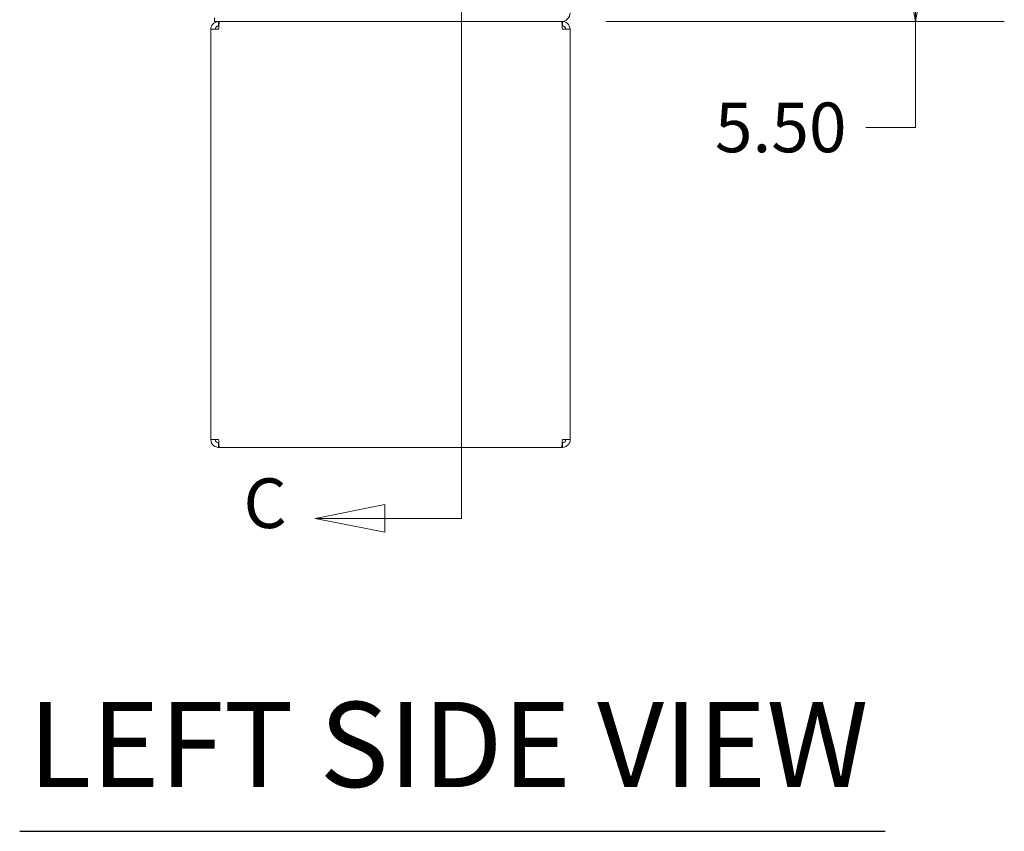
# Model space of a CAD drawing. Units: inches. Extents: x 10 to 330, y 6 to 202.
# Drawn here: x 10 to 38, y 78 to 101 of the extents above; entities that cross this region are included whole.
import ezdxf

# ---------------------------------------------------------------- set-up
doc = ezdxf.new("R2010")
doc.units = ezdxf.units.IN
doc.header["$LTSCALE"] = 20
doc.header["$MEASUREMENT"] = 0
doc.layers.get('0').update_dxf_attribs({"lineweight": 0})
for name, color, linetype, lineweight in [('Dimension (ANSI)', 7, 'Continuous', 5), ('Section Line (ANSI)', 7, 'Continuous', 5), ('Symbol (ANSI)', 7, 'Continuous', 5), ('Visible (ANSI)', 7, 'Continuous', 5)]:
    doc.layers.add(name, color=color, linetype=linetype, lineweight=lineweight)
doc.styles.add('Note Text (ANSI)', font='tahoma.ttf')
doc.styles.add('ROMANS', font='tahoma.ttf')
doc.styles.add('Text Style168', font='tahoma.ttf')
doc.dimstyles.new('Default (ANSI)', dxfattribs={"dimscale": 20, "dimtxt": 0.07, "dimasz": 0.07, "dimexe": 0.125, "dimexo": 0.0625, "dimgap": 0.031496, "dimtad": 0, "dimtih": 1, "dimtoh": 1, "dimrnd": 1e-08, "dimzin": 0, "dimdsep": 46, "dimtxsty": 'ROMANS', "dimblk": 'Filled-1', "dimcen": 0.09, "dimdle": 0.393701, "dimclrd": 256, "dimclre": 256, "dimclrt": 256, "dimadec": 0, "dimazin": 0, "dimtfac": 0.928571, "dimtofl": 0, "dimtmove": 0, "dimatfit": 3, "dimfxl": 1, "dimtolj": 1, "dimtzin": 0, "dimlwd": -1, "dimlwe": -1, "dimarcsym": 0})

# ---------------------------------------------------------------- blocks, each defined once
blk = doc.blocks.new('2dTransSection2')
at = {"layer": 'Section Line (ANSI)', "linetype": 'Continuous'}
for p, q in [((1.1327, 8.3659), (1.1327, 4.3596)), ((1.1327, 4.6586), (1.1327, 4.3596)), ((1.0247, 4.3791), (0.9267, 4.3596)), ((1.0247, 4.3401), (1.0247, 4.3791)), ((1.0247, 4.3596), (0.9267, 4.3596)), ((0.9267, 4.3596), (1.0247, 4.3401)), ((1.1327, 4.3596), (1.0247, 4.3596))]:
    blk.add_line(p, q, dxfattribs=at)
at = {"layer": 'Section Line (ANSI)', "linetype": 'Continuous', "flags": 128}
blk.add_lwpolyline([(1.0247, 4.3791), (0.9267, 4.3596), (1.0247, 4.3401), (1.0247, 4.3791)], dxfattribs=at)
at = {"layer": 'Section Line (ANSI)'}
blk.add_solid([(1.0247, 4.3791), (0.9267, 4.3596), (1.0247, 4.3401), (1.0247, 4.3791)], dxfattribs=at)
at = {"layer": 'Section Line (ANSI)', "insert": (0.8256, 4.3241), "char_height": 0.07, "attachment_point": 7, "style": 'Note Text (ANSI)'}
blk.add_mtext('C', dxfattribs=at)
blk = doc.blocks.new('Filled-1')
at = {"color": 0}
for p, q in [((0, 0), (-1, 0.179)), ((-1, 0.179), (-1, -0.179)), ((-1, 0), (0, 0)), ((-1, -0.179), (0, 0))]:
    blk.add_line(p, q, dxfattribs=at)
at = {"color": 0, "flags": 128}
blk.add_lwpolyline([(-1, -0.179), (0, 0), (-1, 0.179), (-1, -0.179)], dxfattribs=at)
at = {"color": 0}
blk.add_solid([(-1, -0.179), (0, 0), (-1, 0.179), (-1, -0.179)], dxfattribs=at)
blk = doc.blocks.new('*D14')
at = {"layer": 'Defpoints', "color": 0, "transparency": 16777216}
for p in [(25.811, 106.692), (35.453, 106.692), (25.473, 101.192)]:
    blk.add_point(p, dxfattribs=at)
at = {"layer": 'Dimension (ANSI)', "transparency": 16777216}
for p, q in [((27.061, 106.692), (37.953, 106.692)), ((35.453, 105.292), (35.453, 102.592)), ((26.723, 101.192), (37.953, 101.192)), ((35.453, 101.192), (35.453, 98.209)), ((35.453, 98.209), (34.053, 98.209))]:
    blk.add_line(p, q, dxfattribs=at)
at = {"layer": 'Dimension (ANSI)', "transparency": 16777216, "xscale": 1.400000005960464, "yscale": 1.400000005960464, "zscale": 1.400000005960464}
for p, rotation in [((35.453, 106.692), 90), ((35.453, 101.192), 270)]:
    blk.add_blockref('Filled-1', p, dxfattribs=dict(at, rotation=rotation))
at = {"layer": 'Dimension (ANSI)', "transparency": 16777216, "insert": (31.652, 98.209), "char_height": 1.4, "attachment_point": 5, "style": 'ROMANS'}
blk.add_mtext('\\A1;5.50', dxfattribs=at)

msp = doc.modelspace()

# ---------------------------------------------------------------- linework, layer by layer
at = {"layer": 'Symbol (ANSI)', "lineweight": 30}
msp.add_line((10.2058, 78.3737), (34.5968, 78.3737), dxfattribs=at)
at = {"layer": 'Visible (ANSI)'}
for p, q in [((15.6965, 101.1923), (15.6965, 101.2963)), ((15.6965, 101.1923), (25.4729, 101.1923)), ((15.8112, 101.0673), (15.8112, 101.1923)), ((15.8112, 101.0673), (15.8175, 101.0673)), ((25.4729, 101.1923), (25.4766, 101.1923)), ((25.4987, 101.1923), (25.4766, 101.1923)), ((25.4987, 101.0673), (25.4925, 101.0673)), ((25.4987, 101.0673), (25.4987, 101.1923)), ((15.5925, 89.411), (15.5925, 100.9735)), ((15.5925, 100.9735), (15.8112, 100.9735)), ((25.4987, 100.9735), (25.7175, 100.9735)), ((25.7175, 100.9735), (25.7175, 89.411)), ((15.8112, 89.411), (15.5925, 89.411)), ((25.7175, 89.411), (25.4987, 89.411)), ((15.8112, 89.3173), (15.8175, 89.3173)), ((15.8112, 89.3173), (15.8112, 89.1923)), ((15.8112, 89.1923), (15.8333, 89.1923)), ((25.4766, 89.1923), (15.8333, 89.1923)), ((25.4766, 89.1923), (25.4987, 89.1923)), ((25.4987, 89.3173), (25.4925, 89.3173)), ((25.4987, 89.3173), (25.4987, 89.1923))]:
    msp.add_line(p, q, dxfattribs=at)
msp.add_arc((25.4729, 101.4369), 0.2446, 270, 0, dxfattribs=at)
for points, knots in [([(15.8112, 101.1923), (15.7447, 101.1923), (15.679, 101.16), (15.6383, 101.1074), (15.6089, 101.0694), (15.5925, 101.0215), (15.5925, 100.9735)], [0, 0, 0, 0, 0.9120227, 0.9120227, 0.9120227, 1.5707963, 1.5707963, 1.5707963, 1.5707963]), ([(15.7175, 100.9735), (15.7175, 101.0087), (15.7392, 101.0431), (15.771, 101.0582), (15.7835, 101.0641), (15.7974, 101.0673), (15.8112, 101.0673)], [0, 0, 0, 0, 1.1271971, 1.1271971, 1.1271971, 1.5707963, 1.5707963, 1.5707963, 1.5707963]), ([(15.8112, 100.9735), (15.8155, 101.04), (15.8198, 101.1058), (15.8241, 101.1465), (15.8272, 101.1759), (15.8302, 101.1923), (15.8333, 101.1923)], [0, 0, 0, 0, 0.9120227, 0.9120227, 0.9120227, 1.5707963, 1.5707963, 1.5707963, 1.5707963]), ([(25.4766, 101.1923), (25.4809, 101.1923), (25.4852, 101.16), (25.4895, 101.1074), (25.4926, 101.0694), (25.4956, 101.0215), (25.4987, 100.9735)], [0, 0, 0, 0, 0.9120227, 0.9120227, 0.9120227, 1.5707963, 1.5707963, 1.5707963, 1.5707963]), ([(25.7175, 100.9735), (25.7175, 101.04), (25.6852, 101.1058), (25.6326, 101.1465), (25.5947, 101.1759), (25.5468, 101.1923), (25.4987, 101.1923)], [0, 0, 0, 0, 0.9120227, 0.9120227, 0.9120227, 1.5707963, 1.5707963, 1.5707963, 1.5707963]), ([(25.5925, 100.9735), (25.5925, 101.0087), (25.5708, 101.0431), (25.539, 101.0582), (25.5264, 101.0641), (25.5126, 101.0673), (25.4987, 101.0673)], [0, 0, 0, 0, 1.1271971, 1.1271971, 1.1271971, 1.5707963, 1.5707963, 1.5707963, 1.5707963]), ([(15.5925, 89.411), (15.5925, 89.3445), (15.6247, 89.2787), (15.6773, 89.238), (15.7153, 89.2086), (15.7632, 89.1923), (15.8112, 89.1923)], [0, 0, 0, 0, 0.9120227, 0.9120227, 0.9120227, 1.5707963, 1.5707963, 1.5707963, 1.5707963]), ([(15.7175, 89.411), (15.7175, 89.3758), (15.7392, 89.3415), (15.771, 89.3263), (15.7835, 89.3204), (15.7974, 89.3173), (15.8112, 89.3173)], [0, 0, 0, 0, 1.1271971, 1.1271971, 1.1271971, 1.5707963, 1.5707963, 1.5707963, 1.5707963]), ([(15.8333, 89.1923), (15.8291, 89.1923), (15.8248, 89.2245), (15.8205, 89.2771), (15.8174, 89.3151), (15.8143, 89.363), (15.8112, 89.411)], [0, 0, 0, 0, 0.9120227, 0.9120227, 0.9120227, 1.5707963, 1.5707963, 1.5707963, 1.5707963]), ([(25.4987, 89.411), (25.4945, 89.3445), (25.4902, 89.2787), (25.4859, 89.238), (25.4828, 89.2086), (25.4797, 89.1923), (25.4766, 89.1923)], [0, 0, 0, 0, 0.9120227, 0.9120227, 0.9120227, 1.5707963, 1.5707963, 1.5707963, 1.5707963]), ([(25.4987, 89.1923), (25.5652, 89.1923), (25.631, 89.2245), (25.6717, 89.2771), (25.7011, 89.3151), (25.7175, 89.363), (25.7175, 89.411)], [0, 0, 0, 0, 0.9120227, 0.9120227, 0.9120227, 1.5707963, 1.5707963, 1.5707963, 1.5707963]), ([(25.5925, 89.411), (25.5925, 89.3758), (25.5708, 89.3415), (25.539, 89.3263), (25.5264, 89.3204), (25.5126, 89.3173), (25.4987, 89.3173)], [0, 0, 0, 0, 1.1271971, 1.1271971, 1.1271971, 1.5707963, 1.5707963, 1.5707963, 1.5707963])]:
    msp.add_open_spline(points, degree=3, knots=knots, dxfattribs=at)

# ---------------------------------------------------------------- block references
at = {"layer": 'Section Line (ANSI)', "xscale": 20, "yscale": 20, "zscale": 20}
msp.add_blockref('2dTransSection2', (0, 0), dxfattribs=at)

# ---------------------------------------------------------------- texts
at = {"layer": 'Symbol (ANSI)', "insert": (10.4458, 78.8709), "char_height": 2.4, "attachment_point": 7, "style": 'Text Style168'}
msp.add_mtext('LEFT SIDE VIEW', dxfattribs=at)

# ---------------------------------------------------------------- dimensions: what is measured, and where the dimension line sits
at = {"layer": 'Dimension (ANSI)'}
dim = msp.add_linear_dim(base=(35.4528, 106.6923), p1=(25.4729, 101.1923), p2=(25.8112, 106.6923), angle=270, dimstyle='Default (ANSI)', override={"dimgap": 0.031496, "dimdec": 2, "dimtol": 0, "dimlim": 0, "dimtp": 0, "dimtm": 0, "dimtdec": 2, "dimatfit": 2}, dxfattribs=at)
dim.commit()
dim.dimension.update_dxf_attribs({"geometry": '*D14', "text_midpoint": (31.652, 98.2091), "dimtype": 160})

doc.saveas('drawing.dxf')
